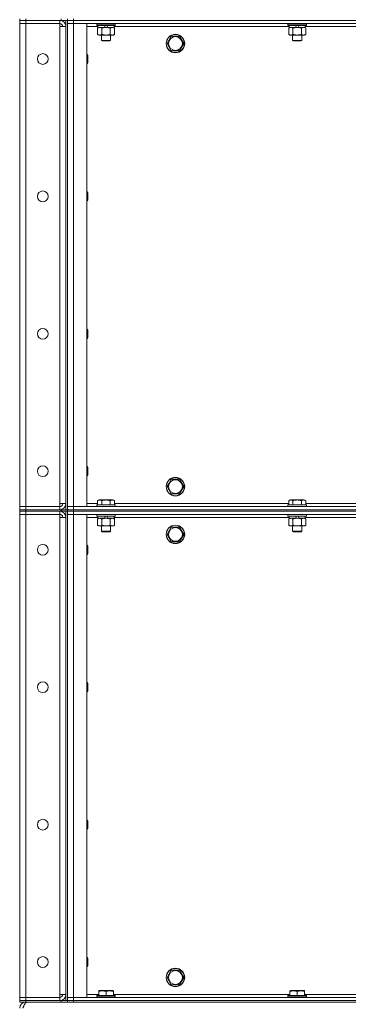
# Model space of a CAD drawing. Units: millimetres. Extents: x 0 to 30654, y -7 to 21000.
# Drawn here: x 14420 to 14846, y 13879 to 15157 of the extents above; entities that cross this region are included whole.
import ezdxf

# ---------------------------------------------------------------- set-up
doc = ezdxf.new("R2010")
doc.units = ezdxf.units.MM
doc.linetypes.add('K5LT_THIN', pattern=[0])
doc.layers.add('R', color=1, linetype='Continuous', true_color=0xff0000)
doc.layers.add('WELDING', color=7, linetype='Continuous', true_color=0xffffff)

msp = doc.modelspace()

# ---------------------------------------------------------------- linework, layer by layer
at = {"layer": 'R', "color": 7, "linetype": 'K5LT_THIN', "lineweight": 18}
for p, q in [((14419.6, 15158.3), (14419.6, 15156.3)), ((14427.6, 15156.3), (14419.6, 15156.3)), ((14419.6, 15156.3), (14427.6, 15156.3)), ((14419.6, 15156.3), (14419.6, 15152.3)), ((14427.6, 15158.3), (14427.6, 15156.3)), ((14473.6, 15156.3), (14427.6, 15156.3)), ((14471.6, 15156.3), (14427.6, 15156.3)), ((14427.6, 15156.3), (14427.6, 15152.3)), ((14471.6, 15156.3), (14471.6, 15152.3)), ((14473.6, 15156.3), (14473.6, 15158.3)), ((14481.6, 15156.3), (14473.6, 15156.3)), ((14479.6, 15156.3), (14479.6, 14521.3)), ((14481.6, 15156.3), (14481.6, 15158.3)), ((14481.6, 15158.3), (14481.6, 15156.3)), ((14489.6, 15156.3), (14481.6, 15156.3)), ((14481.6, 15156.3), (14489.6, 15156.3)), ((14481.6, 15156.3), (14481.6, 15152.3)), ((14481.6, 15156.3), (14481.6, 14521.3)), ((14489.6, 15158.3), (14489.6, 15156.3)), ((14489.6, 15156.3), (15813.6, 15156.3)), ((15813.6, 15156.3), (14489.6, 15156.3)), ((14489.6, 15156.3), (14489.6, 15152.3)), ((14419.6, 14525.3), (14419.6, 15152.3)), ((14419.6, 15152.3), (14427.6, 15152.3)), ((14427.6, 15152.3), (14419.6, 15152.3)), ((14427.6, 15152.3), (14471.6, 15152.3)), ((14427.6, 15152.3), (14427.6, 14525.3)), ((14471.6, 15152.3), (14471.6, 15148.3)), ((14471.6, 15148.3), (14479.6, 15148.3)), ((14471.6, 14529.3), (14471.6, 15148.3)), ((14479.6, 15148.3), (14479.6, 14529.3)), ((14481.6, 15152.3), (14489.6, 15152.3)), ((14489.6, 15152.3), (14481.6, 15152.3)), ((14481.6, 14525.3), (14481.6, 15152.3)), ((15813.6, 15152.3), (14489.6, 15152.3)), ((14489.6, 15152.3), (14506.6, 15152.3)), ((14489.6, 15152.3), (14489.6, 14525.3)), ((14506.6, 15152.3), (14506.6, 14525.3)), ((14521.1, 15148.3), (14506.6, 15148.3)), ((14519.6, 15152), (14519.8, 15152.3)), ((14519.6, 15152), (14519.6, 15150.1)), ((14543.6, 15152), (14519.6, 15152)), ((14543.6, 15150.1), (14519.6, 15150.1)), ((14519.6, 15150.1), (14519.8, 15149.8)), ((14543.5, 15149.8), (14519.8, 15149.8)), ((14520.7, 15146.4), (14522.1, 15147.3)), ((14520.7, 15146.4), (14520.7, 15138.1)), ((14521.1, 15149.8), (14521.1, 15147.3)), ((14530.6, 15147.3), (14521.1, 15147.3)), ((14526.1, 15146.4), (14526.1, 15138.1)), ((14530.6, 15147.3), (14529.5, 15149.8)), ((14530.6, 15147.3), (14531.6, 15147.3)), ((14531.6, 15147.3), (14533.9, 15147.3)), ((14533.9, 15147.3), (14532.8, 15149.8)), ((14542.1, 15147.3), (14533.9, 15147.3)), ((14537.1, 15146.4), (14537.1, 15138.1)), ((14542.6, 15146.4), (14541.1, 15147.3)), ((14542.1, 15149.8), (14542.1, 15147.3)), ((14769.1, 15148.3), (14542.1, 15148.3)), ((14542.6, 15146.4), (14542.6, 15138.1)), ((14543.6, 15152), (14543.5, 15152.3)), ((14543.6, 15150.1), (14543.5, 15149.8)), ((14543.6, 15152), (14543.6, 15150.1)), ((14767.6, 15152), (14767.8, 15152.3)), ((14767.6, 15152), (14767.6, 15150.1)), ((14791.6, 15152), (14767.6, 15152)), ((14791.6, 15150.1), (14767.6, 15150.1)), ((14767.6, 15150.1), (14767.8, 15149.8)), ((14791.5, 15149.8), (14767.8, 15149.8)), ((14768.7, 15146.4), (14770.1, 15147.3)), ((14768.7, 15146.4), (14768.7, 15138.1)), ((14769.1, 15149.8), (14769.1, 15147.3)), ((14778.6, 15147.3), (14769.1, 15147.3)), ((14774.1, 15146.4), (14774.1, 15138.1)), ((14778.6, 15147.3), (14777.5, 15149.8)), ((14778.6, 15147.3), (14779.6, 15147.3)), ((14779.6, 15147.3), (14781.9, 15147.3)), ((14781.9, 15147.3), (14780.8, 15149.8)), ((14790.1, 15147.3), (14781.9, 15147.3)), ((14785.1, 15146.4), (14785.1, 15138.1)), ((14790.6, 15146.4), (14789.1, 15147.3)), ((14790.1, 15149.8), (14790.1, 15147.3)), ((15017.1, 15148.3), (14790.1, 15148.3)), ((14790.6, 15146.4), (14790.6, 15138.1)), ((14791.6, 15152), (14791.5, 15152.3)), ((14791.6, 15150.1), (14791.5, 15149.8)), ((14791.6, 15152), (14791.6, 15150.1)), ((14520.7, 15138.1), (14522.1, 15137.3)), ((14523.4, 15137.3), (14522.1, 15137.3)), ((14541.1, 15137.3), (14523.4, 15137.3)), ((14525.6, 15137.3), (14525.6, 15130.4)), ((14537.6, 15130.4), (14525.6, 15130.4)), ((14525.6, 15130.4), (14526.6, 15129.8)), ((14536.6, 15129.8), (14526.6, 15129.8)), ((14537.6, 15130.4), (14536.6, 15129.8)), ((14537.6, 15137.3), (14537.6, 15130.4)), ((14542.6, 15138.1), (14541.1, 15137.3)), ((14610.7, 15126.3), (14613.4, 15131)), ((14613.4, 15131), (14616.1, 15135.8)), ((14616.1, 15135.8), (14627.1, 15135.8)), ((14627.1, 15135.8), (14632.6, 15126.3)), ((14768.7, 15138.1), (14770.1, 15137.3)), ((14771.4, 15137.3), (14770.1, 15137.3)), ((14789.1, 15137.3), (14771.4, 15137.3)), ((14773.6, 15137.3), (14773.6, 15130.4)), ((14785.6, 15130.4), (14773.6, 15130.4)), ((14773.6, 15130.4), (14774.6, 15129.8)), ((14784.6, 15129.8), (14774.6, 15129.8)), ((14785.6, 15130.4), (14784.6, 15129.8)), ((14785.6, 15137.3), (14785.6, 15130.4)), ((14790.6, 15138.1), (14789.1, 15137.3)), ((14616.1, 15116.8), (14610.7, 15126.3)), ((14632.6, 15126.3), (14627.1, 15116.8)), ((14506.6, 15112.3), (14507.6, 15112.3)), ((14507.6, 15112.3), (14508.1, 15111.3)), ((14507.6, 15112.3), (14507.6, 15100.3)), ((14508.1, 15111.3), (14508.1, 15101.3)), ((14627.1, 15116.8), (14616.1, 15116.8)), ((14506.6, 15100.3), (14507.6, 15100.3)), ((14507.6, 15100.3), (14508.1, 15101.3)), ((14506.6, 14934), (14507.6, 14934)), ((14507.6, 14934), (14508.1, 14933)), ((14507.6, 14934), (14507.6, 14922)), ((14508.1, 14933), (14508.1, 14923)), ((14506.6, 14922), (14507.6, 14922)), ((14507.6, 14922), (14508.1, 14923)), ((14506.6, 14755.6), (14507.6, 14755.6)), ((14507.6, 14755.6), (14508.1, 14754.6)), ((14507.6, 14755.6), (14507.6, 14743.6)), ((14508.1, 14754.6), (14508.1, 14744.6)), ((14506.6, 14743.6), (14507.6, 14743.6)), ((14507.6, 14743.6), (14508.1, 14744.6)), ((14506.6, 14577.3), (14507.6, 14577.3)), ((14507.6, 14577.3), (14508.1, 14576.3)), ((14507.6, 14577.3), (14507.6, 14565.3)), ((14508.1, 14576.3), (14508.1, 14566.3)), ((14506.6, 14565.3), (14507.6, 14565.3)), ((14507.6, 14565.3), (14508.1, 14566.3)), ((14610.7, 14551.3), (14613.4, 14556)), ((14613.4, 14556), (14616.1, 14560.8)), ((14616.1, 14560.8), (14627.1, 14560.8)), ((14627.1, 14560.8), (14632.6, 14551.3)), ((14616.1, 14541.8), (14610.7, 14551.3)), ((14632.6, 14551.3), (14627.1, 14541.8)), ((14479.6, 14529.3), (14471.6, 14529.3)), ((14471.6, 14529.3), (14471.6, 14525.3)), ((14506.6, 14529.3), (14520.7, 14529.3)), ((14520.7, 14533.1), (14522.7, 14534.3)), ((14520.7, 14533.1), (14520.7, 14527.8)), ((14540.6, 14534.3), (14522.7, 14534.3)), ((14526.1, 14533.1), (14526.1, 14527.8)), ((14537.1, 14533.1), (14537.1, 14527.8)), ((14542.6, 14533.1), (14540.6, 14534.3)), ((14542.6, 14533.1), (14542.6, 14527.8)), ((14542.6, 14529.3), (14768.7, 14529.3)), ((14627.1, 14541.8), (14616.1, 14541.8)), ((14768.7, 14533.1), (14770.7, 14534.3)), ((14768.7, 14533.1), (14768.7, 14527.8)), ((14788.6, 14534.3), (14770.7, 14534.3)), ((14774.1, 14533.1), (14774.1, 14527.8)), ((14785.1, 14533.1), (14785.1, 14527.8)), ((14790.6, 14533.1), (14788.6, 14534.3)), ((14790.6, 14533.1), (14790.6, 14527.8)), ((14790.6, 14529.3), (15016.7, 14529.3)), ((14427.6, 14525.3), (14419.6, 14525.3)), ((14419.6, 14525.3), (14427.6, 14525.3)), ((14419.6, 14521.3), (14419.6, 14525.3)), ((14419.6, 14521.3), (14427.6, 14521.3)), ((14419.6, 14521.3), (14419.6, 14519.3)), ((14427.6, 14521.3), (14419.6, 14521.3)), ((14419.6, 14519.3), (14427.6, 14519.3)), ((14419.6, 14519.3), (14419.6, 14515.3)), ((14427.6, 14519.3), (14419.6, 14519.3)), ((14471.6, 14525.3), (14427.6, 14525.3)), ((14427.6, 14521.3), (14427.6, 14525.3)), ((14473.6, 14521.3), (14427.6, 14521.3)), ((14427.6, 14521.3), (14427.6, 14519.3)), ((14427.6, 14521.3), (14471.6, 14521.3)), ((14471.6, 14519.3), (14427.6, 14519.3)), ((14427.6, 14519.3), (14427.6, 14515.3)), ((14473.6, 14519.3), (14427.6, 14519.3)), ((14471.6, 14521.3), (14471.6, 14525.3)), ((14471.6, 14519.3), (14471.6, 14515.3)), ((14473.6, 14521.3), (14481.6, 14521.3)), ((14473.6, 14519.3), (14473.6, 14521.3)), ((14481.6, 14519.3), (14473.6, 14519.3)), ((14479.6, 14519.3), (14479.6, 13884.3)), ((14489.6, 14525.3), (14481.6, 14525.3)), ((14481.6, 14525.3), (14489.6, 14525.3)), ((14481.6, 14521.3), (14481.6, 14525.3)), ((14489.6, 14521.3), (14481.6, 14521.3)), ((14481.6, 14519.3), (14481.6, 14521.3)), ((14481.6, 14521.3), (14489.6, 14521.3)), ((14481.6, 14521.3), (14481.6, 14519.3)), ((14481.6, 14519.3), (14489.6, 14519.3)), ((14481.6, 14519.3), (14481.6, 14515.3)), ((14489.6, 14519.3), (14481.6, 14519.3)), ((14481.6, 14519.3), (14481.6, 13884.3)), ((14489.6, 14525.3), (15813.6, 14525.3)), ((14506.6, 14525.3), (14489.6, 14525.3)), ((14489.6, 14521.3), (14489.6, 14525.3)), ((14489.6, 14521.3), (15813.6, 14521.3)), ((14489.6, 14521.3), (15813.6, 14521.3)), ((14489.6, 14521.3), (14489.6, 14519.3)), ((15813.6, 14519.3), (14489.6, 14519.3)), ((14489.6, 14519.3), (14489.6, 14515.3)), ((14489.6, 14519.3), (15813.6, 14519.3)), ((14519.6, 14527.5), (14519.8, 14527.8)), ((14519.6, 14527.5), (14519.6, 14525.6)), ((14543.6, 14527.5), (14519.6, 14527.5)), ((14543.6, 14525.6), (14519.6, 14525.6)), ((14519.6, 14525.6), (14519.8, 14525.3)), ((14543.5, 14527.8), (14519.8, 14527.8)), ((14543.6, 14527.5), (14543.5, 14527.8)), ((14543.6, 14525.6), (14543.5, 14525.3)), ((14543.6, 14527.5), (14543.6, 14525.6)), ((14767.6, 14527.5), (14767.8, 14527.8)), ((14767.6, 14527.5), (14767.6, 14525.6)), ((14791.6, 14527.5), (14767.6, 14527.5)), ((14791.6, 14525.6), (14767.6, 14525.6)), ((14767.6, 14525.6), (14767.8, 14525.3)), ((14791.5, 14527.8), (14767.8, 14527.8)), ((14791.6, 14527.5), (14791.5, 14527.8)), ((14791.6, 14525.6), (14791.5, 14525.3)), ((14791.6, 14527.5), (14791.6, 14525.6)), ((14419.6, 13888.3), (14419.6, 14515.3)), ((14419.6, 14515.3), (14427.6, 14515.3)), ((14427.6, 14515.3), (14419.6, 14515.3)), ((14427.6, 14515.3), (14471.6, 14515.3)), ((14427.6, 14515.3), (14427.6, 13888.3)), ((14471.6, 14515.3), (14471.6, 14511.3)), ((14471.6, 14511.3), (14479.6, 14511.3)), ((14471.6, 13892.3), (14471.6, 14511.3)), ((14479.6, 14511.3), (14479.6, 13892.3)), ((14481.6, 14515.3), (14489.6, 14515.3)), ((14489.6, 14515.3), (14481.6, 14515.3)), ((14481.6, 13888.3), (14481.6, 14515.3)), ((15813.6, 14515.3), (14489.6, 14515.3)), ((14489.6, 14515.3), (14506.6, 14515.3)), ((14489.6, 14515.3), (14489.6, 13888.3)), ((14506.6, 14515.3), (14506.6, 13888.3)), ((14521.1, 14511.3), (14506.6, 14511.3)), ((14519.6, 14515), (14519.8, 14515.3)), ((14519.6, 14515), (14519.6, 14513.1)), ((14543.6, 14515), (14519.6, 14515)), ((14543.6, 14513.1), (14519.6, 14513.1)), ((14519.6, 14513.1), (14519.8, 14512.8)), ((14543.5, 14512.8), (14519.8, 14512.8)), ((14520.7, 14509.4), (14522.1, 14510.3)), ((14520.7, 14509.4), (14520.7, 14501.1)), ((14521.1, 14512.8), (14521.1, 14510.3)), ((14530.6, 14510.3), (14521.1, 14510.3)), ((14526.1, 14509.4), (14526.1, 14501.1)), ((14530.6, 14510.3), (14529.5, 14512.8)), ((14530.6, 14510.3), (14531.6, 14510.3)), ((14531.6, 14510.3), (14533.9, 14510.3)), ((14533.9, 14510.3), (14532.8, 14512.8)), ((14542.1, 14510.3), (14533.9, 14510.3)), ((14537.1, 14509.4), (14537.1, 14501.1)), ((14542.6, 14509.4), (14541.1, 14510.3)), ((14542.1, 14512.8), (14542.1, 14510.3)), ((14769.1, 14511.3), (14542.1, 14511.3)), ((14542.6, 14509.4), (14542.6, 14501.1)), ((14543.6, 14515), (14543.5, 14515.3)), ((14543.6, 14513.1), (14543.5, 14512.8)), ((14543.6, 14515), (14543.6, 14513.1)), ((14767.6, 14515), (14767.8, 14515.3)), ((14767.6, 14515), (14767.6, 14513.1)), ((14791.6, 14515), (14767.6, 14515)), ((14791.6, 14513.1), (14767.6, 14513.1)), ((14767.6, 14513.1), (14767.8, 14512.8)), ((14791.5, 14512.8), (14767.8, 14512.8)), ((14768.7, 14509.4), (14770.1, 14510.3)), ((14768.7, 14509.4), (14768.7, 14501.1)), ((14769.1, 14512.8), (14769.1, 14510.3)), ((14778.6, 14510.3), (14769.1, 14510.3)), ((14774.1, 14509.4), (14774.1, 14501.1)), ((14778.6, 14510.3), (14777.5, 14512.8)), ((14778.6, 14510.3), (14779.6, 14510.3)), ((14779.6, 14510.3), (14781.9, 14510.3)), ((14781.9, 14510.3), (14780.8, 14512.8)), ((14790.1, 14510.3), (14781.9, 14510.3)), ((14785.1, 14509.4), (14785.1, 14501.1)), ((14790.6, 14509.4), (14789.1, 14510.3)), ((14790.1, 14512.8), (14790.1, 14510.3)), ((15017.1, 14511.3), (14790.1, 14511.3)), ((14790.6, 14509.4), (14790.6, 14501.1)), ((14791.6, 14515), (14791.5, 14515.3)), ((14791.6, 14513.1), (14791.5, 14512.8)), ((14791.6, 14515), (14791.6, 14513.1)), ((14520.7, 14501.1), (14522.1, 14500.3)), ((14523.4, 14500.3), (14522.1, 14500.3)), ((14541.1, 14500.3), (14523.4, 14500.3)), ((14525.6, 14500.3), (14525.6, 14493.4)), ((14537.6, 14493.4), (14525.6, 14493.4)), ((14525.6, 14493.4), (14526.6, 14492.8)), ((14536.6, 14492.8), (14526.6, 14492.8)), ((14537.6, 14493.4), (14536.6, 14492.8)), ((14537.6, 14500.3), (14537.6, 14493.4)), ((14542.6, 14501.1), (14541.1, 14500.3)), ((14610.7, 14489.3), (14613.4, 14494)), ((14613.4, 14494), (14616.1, 14498.8)), ((14616.1, 14498.8), (14627.1, 14498.8)), ((14627.1, 14498.8), (14632.6, 14489.3)), ((14768.7, 14501.1), (14770.1, 14500.3)), ((14771.4, 14500.3), (14770.1, 14500.3)), ((14789.1, 14500.3), (14771.4, 14500.3)), ((14773.6, 14500.3), (14773.6, 14493.4)), ((14785.6, 14493.4), (14773.6, 14493.4)), ((14773.6, 14493.4), (14774.6, 14492.8)), ((14784.6, 14492.8), (14774.6, 14492.8)), ((14785.6, 14493.4), (14784.6, 14492.8)), ((14785.6, 14500.3), (14785.6, 14493.4)), ((14790.6, 14501.1), (14789.1, 14500.3)), ((14616.1, 14479.8), (14610.7, 14489.3)), ((14627.1, 14479.8), (14616.1, 14479.8)), ((14632.6, 14489.3), (14627.1, 14479.8)), ((14506.6, 14475.3), (14507.6, 14475.3)), ((14507.6, 14475.3), (14508.1, 14474.3)), ((14507.6, 14475.3), (14507.6, 14463.3)), ((14508.1, 14474.3), (14508.1, 14464.3)), ((14506.6, 14463.3), (14507.6, 14463.3)), ((14507.6, 14463.3), (14508.1, 14464.3)), ((14506.6, 14297), (14507.6, 14297)), ((14507.6, 14297), (14508.1, 14296)), ((14507.6, 14297), (14507.6, 14285)), ((14508.1, 14296), (14508.1, 14286)), ((14506.6, 14285), (14507.6, 14285)), ((14507.6, 14285), (14508.1, 14286)), ((14506.6, 14118.6), (14507.6, 14118.6)), ((14507.6, 14118.6), (14508.1, 14117.6)), ((14507.6, 14118.6), (14507.6, 14106.6)), ((14507.6, 14106.6), (14508.1, 14107.6)), ((14508.1, 14117.6), (14508.1, 14107.6)), ((14506.6, 14106.6), (14507.6, 14106.6)), ((14506.6, 13940.3), (14507.6, 13940.3)), ((14507.6, 13940.3), (14508.1, 13939.3)), ((14507.6, 13940.3), (14507.6, 13928.3)), ((14507.6, 13928.3), (14508.1, 13929.3)), ((14508.1, 13939.3), (14508.1, 13929.3)), ((14506.6, 13928.3), (14507.6, 13928.3)), ((14610.7, 13914.3), (14613.4, 13919)), ((14613.4, 13919), (14616.1, 13923.8)), ((14616.1, 13923.8), (14627.1, 13923.8)), ((14627.1, 13923.8), (14632.6, 13914.3)), ((14616.1, 13904.8), (14610.7, 13914.3)), ((14627.1, 13904.8), (14616.1, 13904.8)), ((14632.6, 13914.3), (14627.1, 13904.8)), ((14479.6, 13892.3), (14471.6, 13892.3)), ((14471.6, 13892.3), (14471.6, 13888.3)), ((14506.6, 13892.3), (14522.1, 13892.3)), ((14519.6, 13890.5), (14519.8, 13890.8)), ((14519.6, 13890.5), (14519.6, 13888.6)), ((14543.6, 13890.5), (14519.6, 13890.5)), ((14543.5, 13890.8), (14519.8, 13890.8)), ((14522.1, 13897), (14522.7, 13897.3)), ((14522.1, 13896.1), (14522.1, 13897)), ((14522.1, 13896.1), (14522.1, 13890.8)), ((14540.6, 13897.3), (14522.7, 13897.3)), ((14531.6, 13896.1), (14531.6, 13890.8)), ((14541.1, 13897), (14540.6, 13897.3)), ((14541.1, 13897), (14541.1, 13896.1)), ((14541.1, 13896.1), (14541.1, 13890.8)), ((14541.1, 13892.3), (14770.1, 13892.3)), ((14543.6, 13890.5), (14543.5, 13890.8)), ((14543.6, 13890.5), (14543.6, 13888.6)), ((14767.6, 13890.5), (14767.8, 13890.8)), ((14767.6, 13890.5), (14767.6, 13888.6)), ((14791.6, 13890.5), (14767.6, 13890.5)), ((14791.5, 13890.8), (14767.8, 13890.8)), ((14770.1, 13897), (14770.7, 13897.3)), ((14770.1, 13896.1), (14770.1, 13897)), ((14770.1, 13896.1), (14770.1, 13890.8)), ((14788.6, 13897.3), (14770.7, 13897.3)), ((14779.6, 13896.1), (14779.6, 13890.8)), ((14789.1, 13897), (14788.6, 13897.3)), ((14789.1, 13897), (14789.1, 13896.1)), ((14789.1, 13896.1), (14789.1, 13890.8)), ((14789.1, 13892.3), (15018.1, 13892.3)), ((14791.6, 13890.5), (14791.5, 13890.8)), ((14791.6, 13890.5), (14791.6, 13888.6)), ((14427.6, 13888.3), (14419.6, 13888.3)), ((14419.6, 13888.3), (14427.6, 13888.3)), ((14419.6, 13884.3), (14419.6, 13888.3)), ((14419.6, 13884.3), (14427.6, 13884.3)), ((14419.6, 13884.3), (14419.6, 13882.3)), ((14427.6, 13884.3), (14419.6, 13884.3)), ((14427.6, 13882.3), (14419.6, 13882.3)), ((14471.6, 13888.3), (14427.6, 13888.3)), ((14427.6, 13888.3), (14471.6, 13888.3)), ((14427.6, 13884.3), (14427.6, 13888.3)), ((14473.6, 13884.3), (14427.6, 13884.3)), ((14427.6, 13884.3), (14471.6, 13884.3)), ((14427.6, 13884.3), (14427.6, 13882.3)), ((14473.6, 13882.3), (14427.6, 13882.3)), ((14427.6, 13882.3), (14427.6, 13881.6)), ((14471.6, 13884.3), (14471.6, 13888.3)), ((14473.6, 13884.3), (14481.6, 13884.3)), ((14473.6, 13882.3), (14473.6, 13884.3)), ((14481.6, 13882.3), (14473.6, 13882.3)), ((14489.6, 13888.3), (14481.6, 13888.3)), ((14481.6, 13888.3), (14489.6, 13888.3)), ((14481.6, 13884.3), (14481.6, 13888.3)), ((14489.6, 13884.3), (14481.6, 13884.3)), ((14481.6, 13882.3), (14481.6, 13884.3)), ((14481.6, 13884.3), (14489.6, 13884.3)), ((14481.6, 13884.3), (14481.6, 13882.3)), ((14489.6, 13882.3), (14481.6, 13882.3)), ((14489.6, 13888.3), (15813.6, 13888.3)), ((14506.6, 13888.3), (14489.6, 13888.3)), ((14489.6, 13884.3), (14489.6, 13888.3)), ((14489.6, 13884.3), (15813.6, 13884.3)), ((14489.6, 13884.3), (15813.6, 13884.3)), ((14489.6, 13884.3), (14489.6, 13882.3)), ((14489.6, 13882.3), (15813.6, 13882.3)), ((14543.6, 13888.6), (14519.6, 13888.6)), ((14519.6, 13888.6), (14519.8, 13888.3)), ((14543.6, 13888.6), (14543.5, 13888.3)), ((14791.6, 13888.6), (14767.6, 13888.6)), ((14767.6, 13888.6), (14767.8, 13888.3)), ((14791.6, 13888.6), (14791.5, 13888.3))]:
    msp.add_line(p, q, dxfattribs=at)
for centre, radius in [((14621.6, 15126.3), 12), ((14621.6, 15126.3), 11.8), ((14621.6, 15126.3), 8.97), ((14449.6, 15106.3), 7), ((14449.6, 14928), 7), ((14449.6, 14749.6), 7), ((14449.6, 14571.3), 7), ((14621.6, 14551.3), 12), ((14621.6, 14551.3), 11.8), ((14621.6, 14551.3), 8.97), ((14621.6, 14489.3), 12), ((14621.6, 14489.3), 11.8), ((14621.6, 14489.3), 8.97), ((14449.6, 14469.3), 7), ((14449.6, 14291), 7), ((14449.6, 14112.6), 7), ((14449.6, 13934.3), 7), ((14621.6, 13914.3), 12), ((14621.6, 13914.3), 11.8), ((14621.6, 13914.3), 8.97)]:
    msp.add_circle(centre, radius, dxfattribs=at)
for centre, radius, start, end in [((14471.6, 15148.3), 8, 0, 90), ((14471.6, 15148.3), 4, 0, 90), ((14471.6, 14529.3), 8, 270, 0), ((14471.6, 14529.3), 4, 270, 0), ((14471.6, 14511.3), 8, 0, 90), ((14471.6, 14511.3), 4, 0, 90), ((14471.6, 13892.3), 8, 270, 0), ((14471.6, 13892.3), 4, 270, 0), ((14427.6, 13874.3), 8, 90, 180)]:
    msp.add_arc(centre, radius, start, end, dxfattribs=at)
at = {"layer": 'WELDING', "color": 7, "linetype": 'K5LT_THIN', "lineweight": 18}
for p, q in [((14785.7, 15146.7), (14785.1, 15146.4)), ((14786.6, 15147.1), (14785.7, 15146.7)), ((14787.5, 15147.3), (14786.6, 15147.1)), ((14787.9, 15147.3), (14787.5, 15147.3)), ((14788.8, 15147.2), (14787.9, 15147.3)), ((14789.7, 15146.9), (14788.8, 15147.2)), ((14790.6, 15146.4), (14789.7, 15146.9))]:
    msp.add_line(p, q, dxfattribs=at)
for points, knots in [([(14523.4, 15147.3), (14523.2, 15147.3), (14522.9, 15147.3), (14522.4, 15147.2), (14521.9, 15147), (14521.3, 15146.8), (14520.9, 15146.6), (14520.7, 15146.4)], [0, 0, 0, 0, 1.597458, 2.676777, 4.235764, 6.182879, 8, 8, 8, 8]), ([(14526.1, 15146.4), (14525.8, 15146.6), (14525.3, 15146.9), (14524.7, 15147.1), (14524.3, 15147.2), (14523.8, 15147.3), (14523.6, 15147.3), (14523.4, 15147.3)], [0, 0, 0, 0, 3.005828, 4.318193, 5.5895, 6.632109, 8, 8, 8, 8]), ([(14531.6, 15147.3), (14531.5, 15147.3), (14531.1, 15147.3), (14530.5, 15147.3), (14530, 15147.2), (14529.5, 15147.2), (14529.1, 15147.1), (14528.9, 15147.1), (14528.7, 15147), (14528.6, 15147), (14528.4, 15147), (14528.2, 15146.9), (14528, 15146.9), (14527.8, 15146.9), (14527.5, 15146.8), (14527.2, 15146.7), (14526.9, 15146.6), (14526.6, 15146.6), (14526.4, 15146.5), (14526.2, 15146.5), (14526.1, 15146.4)], [0, 0, 0, 0, 0.426692, 0.853385, 1.280077, 1.70677, 1.976977, 2.112081, 2.247185, 2.382289, 2.517392, 2.652496, 2.7876, 2.975699, 3.163798, 3.539996, 3.728096, 3.916195, 4.104294, 4.292393, 4.292393, 4.292393, 4.292393]), ([(14537.1, 15146.4), (14537.1, 15146.5), (14536.9, 15146.5), (14536.7, 15146.5), (14536.6, 15146.6), (14536.3, 15146.7), (14536, 15146.7), (14535.7, 15146.8), (14535.4, 15146.9), (14535.1, 15146.9), (14534.9, 15147), (14534.7, 15147), (14534.5, 15147.1), (14534.2, 15147.1), (14533.8, 15147.1), (14533.4, 15147.2), (14533, 15147.2), (14532.5, 15147.3), (14532, 15147.3), (14531.8, 15147.3), (14531.6, 15147.3)], [0, 0, 0, 0, 0.14736, 0.294719, 0.442079, 0.589439, 0.884158, 1.178877, 1.396237, 1.613598, 1.830958, 1.939638, 2.048318, 2.328827, 2.609337, 2.889846, 3.170356, 3.731374, 4.011884, 4.292393, 4.292393, 4.292393, 4.292393]), ([(14539.9, 15147.3), (14539.7, 15147.3), (14539.5, 15147.3), (14539.1, 15147.2), (14538.7, 15147.1), (14538.3, 15147), (14537.7, 15146.8), (14537.3, 15146.6), (14537.1, 15146.4)], [0, 0, 0, 0, 1.192024, 2.404251, 3.60809, 4.765234, 6.955738, 9, 9, 9, 9]), ([(14542.6, 15146.4), (14542.3, 15146.6), (14541.9, 15146.8), (14541.3, 15147), (14540.9, 15147.2), (14540.6, 15147.2), (14540.2, 15147.3), (14540, 15147.3), (14539.9, 15147.3)], [0, 0, 0, 0, 2.905563, 4.375924, 5.511195, 6.679161, 7.850161, 9, 9, 9, 9]), ([(14771.4, 15147.3), (14771.2, 15147.3), (14770.9, 15147.3), (14770.4, 15147.2), (14769.9, 15147), (14769.3, 15146.8), (14768.9, 15146.6), (14768.7, 15146.4)], [0, 0, 0, 0, 1.597458, 2.676777, 4.235764, 6.182879, 8, 8, 8, 8]), ([(14774.1, 15146.4), (14773.8, 15146.6), (14773.3, 15146.9), (14772.7, 15147.1), (14772.3, 15147.2), (14771.8, 15147.3), (14771.6, 15147.3), (14771.4, 15147.3)], [0, 0, 0, 0, 3.005828, 4.318193, 5.5895, 6.632109, 8, 8, 8, 8]), ([(14779.6, 15147.3), (14779.5, 15147.3), (14779.1, 15147.3), (14778.5, 15147.3), (14778, 15147.2), (14777.5, 15147.2), (14777.1, 15147.1), (14776.9, 15147.1), (14776.7, 15147), (14776.6, 15147), (14776.4, 15147), (14776.2, 15146.9), (14776, 15146.9), (14775.8, 15146.9), (14775.5, 15146.8), (14775.2, 15146.7), (14774.9, 15146.6), (14774.6, 15146.6), (14774.4, 15146.5), (14774.2, 15146.5), (14774.1, 15146.4)], [0, 0, 0, 0, 0.426692, 0.853385, 1.280077, 1.70677, 1.976977, 2.112081, 2.247185, 2.382289, 2.517392, 2.652496, 2.7876, 2.975699, 3.163798, 3.539996, 3.728096, 3.916195, 4.104294, 4.292393, 4.292393, 4.292393, 4.292393]), ([(14785.1, 15146.4), (14785.1, 15146.5), (14784.9, 15146.5), (14784.7, 15146.5), (14784.6, 15146.6), (14784.3, 15146.7), (14784, 15146.7), (14783.7, 15146.8), (14783.4, 15146.9), (14783.1, 15146.9), (14782.9, 15147), (14782.7, 15147), (14782.5, 15147.1), (14782.2, 15147.1), (14781.8, 15147.1), (14781.4, 15147.2), (14781, 15147.2), (14780.5, 15147.3), (14780, 15147.3), (14779.8, 15147.3), (14779.6, 15147.3)], [0, 0, 0, 0, 0.14736, 0.294719, 0.442079, 0.589439, 0.884158, 1.178877, 1.396237, 1.613598, 1.830958, 1.939638, 2.048318, 2.328827, 2.609337, 2.889846, 3.170356, 3.731374, 4.011884, 4.292393, 4.292393, 4.292393, 4.292393]), ([(14520.7, 15138.1), (14520.9, 15138), (14521.3, 15137.8), (14522, 15137.5), (14522.5, 15137.4), (14523, 15137.3), (14523.3, 15137.3), (14523.4, 15137.3)], [0, 0, 0, 0, 2.217775, 3.830428, 5.353122, 6.821732, 8, 8, 8, 8]), ([(14523.4, 15137.3), (14523.6, 15137.3), (14523.9, 15137.3), (14524.4, 15137.4), (14524.9, 15137.5), (14525.4, 15137.8), (14525.9, 15138), (14526.1, 15138.1)], [0, 0, 0, 0, 1.523216, 3.057663, 3.814901, 5.878539, 8, 8, 8, 8]), ([(14526.1, 15138.1), (14526.2, 15138.1), (14526.4, 15138.1), (14526.7, 15138), (14527, 15137.9), (14527.5, 15137.8), (14528.3, 15137.6), (14529.3, 15137.4), (14530, 15137.4), (14530.5, 15137.3), (14530.9, 15137.3), (14531.2, 15137.3), (14531.5, 15137.3), (14531.7, 15137.3), (14532, 15137.3), (14532.4, 15137.3), (14532.7, 15137.3), (14533.2, 15137.4), (14533.8, 15137.4), (14534.7, 15137.6), (14535.6, 15137.7), (14536.4, 15137.9), (14536.8, 15138), (14537, 15138.1), (14537.1, 15138.1)], [0, 0, 0, 0, 0.360272, 0.720544, 1.080816, 1.441087, 2.882175, 4.029166, 5.176157, 5.634334, 6.092512, 6.546256, 6.773128, 7, 7.455961, 7.911922, 8.367882, 8.823843, 9.735765, 10.647686, 12.323843, 13.161922, 13.580961, 14, 14, 14, 14]), ([(14537.1, 15138.1), (14537.4, 15137.9), (14537.9, 15137.7), (14538.5, 15137.5), (14538.8, 15137.4), (14539.1, 15137.3), (14539.5, 15137.3), (14539.8, 15137.3), (14540.2, 15137.3), (14540.5, 15137.3), (14540.8, 15137.4), (14541.3, 15137.5), (14541.9, 15137.7), (14542.3, 15138), (14542.6, 15138.1)], [0, 0, 0, 0, 2.72415, 3.912285, 4.716446, 5.530362, 6.353984, 7.500189, 8.40607, 9.211142, 9.998759, 11.128707, 12.847273, 15, 15, 15, 15]), ([(14768.7, 15138.1), (14768.9, 15138), (14769.3, 15137.8), (14770, 15137.5), (14770.5, 15137.4), (14771, 15137.3), (14771.3, 15137.3), (14771.4, 15137.3)], [0, 0, 0, 0, 2.217775, 3.830428, 5.353122, 6.821732, 8, 8, 8, 8]), ([(14771.4, 15137.3), (14771.6, 15137.3), (14771.9, 15137.3), (14772.4, 15137.4), (14772.9, 15137.5), (14773.4, 15137.8), (14773.9, 15138), (14774.1, 15138.1)], [0, 0, 0, 0, 1.523216, 3.057663, 3.814901, 5.878539, 8, 8, 8, 8]), ([(14774.1, 15138.1), (14774.2, 15138.1), (14774.4, 15138.1), (14774.7, 15138), (14775, 15137.9), (14775.5, 15137.8), (14776.3, 15137.6), (14777.3, 15137.4), (14778, 15137.4), (14778.5, 15137.3), (14778.9, 15137.3), (14779.2, 15137.3), (14779.5, 15137.3), (14779.7, 15137.3), (14780, 15137.3), (14780.4, 15137.3), (14780.7, 15137.3), (14781.2, 15137.4), (14781.8, 15137.4), (14782.7, 15137.6), (14783.6, 15137.7), (14784.4, 15137.9), (14784.8, 15138), (14785, 15138.1), (14785.1, 15138.1)], [0, 0, 0, 0, 0.360272, 0.720544, 1.080816, 1.441087, 2.882175, 4.029166, 5.176157, 5.634334, 6.092512, 6.546256, 6.773128, 7, 7.455961, 7.911922, 8.367882, 8.823843, 9.735765, 10.647686, 12.323843, 13.161922, 13.580961, 14, 14, 14, 14]), ([(14785.1, 15138.1), (14785.4, 15137.9), (14785.9, 15137.7), (14786.5, 15137.5), (14786.8, 15137.4), (14787.1, 15137.3), (14787.5, 15137.3), (14787.8, 15137.3), (14788.2, 15137.3), (14788.5, 15137.3), (14788.8, 15137.4), (14789.3, 15137.5), (14789.9, 15137.7), (14790.3, 15138), (14790.6, 15138.1)], [0, 0, 0, 0, 2.72415, 3.912285, 4.716446, 5.530362, 6.353984, 7.500189, 8.40607, 9.211142, 9.998759, 11.128707, 12.847273, 15, 15, 15, 15]), ([(14526.1, 14533.1), (14525.8, 14533.3), (14525.4, 14533.5), (14524.9, 14533.7), (14524.7, 14533.8), (14524.4, 14533.9), (14524.1, 14533.9), (14523.8, 14534), (14523.4, 14534), (14523.1, 14534), (14522.8, 14533.9), (14522.4, 14533.9), (14522, 14533.7), (14521.4, 14533.5), (14520.9, 14533.3), (14520.7, 14533.1)], [0, 0, 0, 0, 2.912728, 3.529104, 4.366059, 5.20805, 5.90491, 6.841792, 7.999747, 8.992853, 9.878966, 10.753647, 12.031595, 13.665019, 16, 16, 16, 16]), ([(14537.1, 14533.1), (14536.9, 14533.2), (14536.3, 14533.4), (14535.1, 14533.6), (14534, 14533.8), (14533.1, 14533.9), (14532.4, 14534), (14531.9, 14534), (14531.6, 14534), (14531.2, 14534), (14530.8, 14534), (14530.4, 14533.9), (14529.9, 14533.9), (14529.3, 14533.8), (14528.2, 14533.7), (14527.1, 14533.4), (14526.4, 14533.2), (14526.1, 14533.1)], [0, 0, 0, 0, 2.896048, 7.635036, 13.675312, 16.352744, 19.030177, 21.193346, 22.27493, 23.356515, 25.164905, 26.973294, 28.781684, 30.590074, 34.691771, 40.985529, 43.953237, 43.953237, 43.953237, 43.953237]), ([(14542.6, 14533.1), (14542.3, 14533.3), (14541.9, 14533.5), (14541.4, 14533.7), (14541.1, 14533.8), (14540.8, 14533.9), (14540.6, 14533.9), (14540.2, 14534), (14539.9, 14534), (14539.5, 14534), (14539.2, 14533.9), (14538.9, 14533.9), (14538.4, 14533.7), (14537.8, 14533.5), (14537.4, 14533.3), (14537.1, 14533.1)], [0, 0, 0, 0, 2.912728, 3.529104, 4.366059, 5.20805, 5.90491, 6.841792, 7.999747, 8.992853, 9.878966, 10.753647, 12.031595, 13.665019, 16, 16, 16, 16]), ([(14774.1, 14533.1), (14773.8, 14533.3), (14773.4, 14533.5), (14772.9, 14533.7), (14772.7, 14533.8), (14772.4, 14533.9), (14772.1, 14533.9), (14771.8, 14534), (14771.4, 14534), (14771.1, 14534), (14770.8, 14533.9), (14770.4, 14533.9), (14770, 14533.7), (14769.4, 14533.5), (14768.9, 14533.3), (14768.7, 14533.1)], [0, 0, 0, 0, 2.912728, 3.529104, 4.366059, 5.20805, 5.90491, 6.841792, 7.999747, 8.992853, 9.878966, 10.753647, 12.031595, 13.665019, 16, 16, 16, 16]), ([(14785.1, 14533.1), (14784.9, 14533.2), (14784.3, 14533.4), (14783.1, 14533.6), (14782, 14533.8), (14781.1, 14533.9), (14780.4, 14534), (14779.9, 14534), (14779.6, 14534), (14779.2, 14534), (14778.8, 14534), (14778.4, 14533.9), (14777.9, 14533.9), (14777.3, 14533.8), (14776.2, 14533.7), (14775.1, 14533.4), (14774.4, 14533.2), (14774.1, 14533.1)], [0, 0, 0, 0, 2.896048, 7.635036, 13.675312, 16.352744, 19.030177, 21.193346, 22.27493, 23.356515, 25.164905, 26.973294, 28.781684, 30.590074, 34.691771, 40.985529, 43.953237, 43.953237, 43.953237, 43.953237]), ([(14790.6, 14533.1), (14790.3, 14533.3), (14789.9, 14533.5), (14789.4, 14533.7), (14789.1, 14533.8), (14788.8, 14533.9), (14788.6, 14533.9), (14788.2, 14534), (14787.9, 14534), (14787.5, 14534), (14787.2, 14533.9), (14786.9, 14533.9), (14786.4, 14533.7), (14785.8, 14533.5), (14785.4, 14533.3), (14785.1, 14533.1)], [0, 0, 0, 0, 2.912728, 3.529104, 4.366059, 5.20805, 5.90491, 6.841792, 7.999747, 8.992853, 9.878966, 10.753647, 12.031595, 13.665019, 16, 16, 16, 16]), ([(14523.4, 14510.3), (14523.2, 14510.3), (14522.9, 14510.3), (14522.4, 14510.2), (14521.9, 14510), (14521.3, 14509.8), (14520.9, 14509.6), (14520.7, 14509.4)], [0, 0, 0, 0, 1.597458, 2.676777, 4.235764, 6.182879, 8, 8, 8, 8]), ([(14526.1, 14509.4), (14525.8, 14509.6), (14525.3, 14509.9), (14524.7, 14510.1), (14524.3, 14510.2), (14523.8, 14510.3), (14523.6, 14510.3), (14523.4, 14510.3)], [0, 0, 0, 0, 3.005828, 4.318193, 5.5895, 6.632109, 8, 8, 8, 8]), ([(14531.6, 14510.3), (14531.5, 14510.3), (14531.1, 14510.3), (14530.5, 14510.3), (14530, 14510.2), (14529.5, 14510.2), (14529.1, 14510.1), (14528.9, 14510.1), (14528.7, 14510), (14528.6, 14510), (14528.4, 14510), (14528.2, 14509.9), (14528, 14509.9), (14527.8, 14509.9), (14527.5, 14509.8), (14527.2, 14509.7), (14526.9, 14509.6), (14526.6, 14509.6), (14526.4, 14509.5), (14526.2, 14509.5), (14526.1, 14509.4)], [0, 0, 0, 0, 0.426692, 0.853385, 1.280077, 1.70677, 1.976977, 2.112081, 2.247185, 2.382289, 2.517392, 2.652496, 2.7876, 2.975699, 3.163798, 3.539996, 3.728096, 3.916195, 4.104294, 4.292393, 4.292393, 4.292393, 4.292393]), ([(14537.1, 14509.4), (14537.1, 14509.5), (14536.9, 14509.5), (14536.7, 14509.5), (14536.6, 14509.6), (14536.3, 14509.7), (14536, 14509.7), (14535.7, 14509.8), (14535.4, 14509.9), (14535.1, 14509.9), (14534.9, 14510), (14534.7, 14510), (14534.5, 14510.1), (14534.2, 14510.1), (14533.8, 14510.1), (14533.4, 14510.2), (14533, 14510.2), (14532.5, 14510.3), (14532, 14510.3), (14531.8, 14510.3), (14531.6, 14510.3)], [0, 0, 0, 0, 0.14736, 0.294719, 0.442079, 0.589439, 0.884158, 1.178877, 1.396237, 1.613598, 1.830958, 1.939638, 2.048318, 2.328827, 2.609337, 2.889846, 3.170356, 3.731374, 4.011884, 4.292393, 4.292393, 4.292393, 4.292393]), ([(14539.9, 14510.3), (14539.7, 14510.3), (14539.5, 14510.3), (14539.1, 14510.2), (14538.7, 14510.1), (14538.3, 14510), (14537.7, 14509.8), (14537.3, 14509.6), (14537.1, 14509.4)], [0, 0, 0, 0, 1.192024, 2.404251, 3.60809, 4.765234, 6.955738, 9, 9, 9, 9]), ([(14542.6, 14509.4), (14542.3, 14509.6), (14541.9, 14509.8), (14541.3, 14510), (14540.9, 14510.2), (14540.6, 14510.2), (14540.2, 14510.3), (14540, 14510.3), (14539.9, 14510.3)], [0, 0, 0, 0, 2.905563, 4.375924, 5.511195, 6.679161, 7.850161, 9, 9, 9, 9]), ([(14771.4, 14510.3), (14771.2, 14510.3), (14770.9, 14510.3), (14770.4, 14510.2), (14769.9, 14510), (14769.3, 14509.8), (14768.9, 14509.6), (14768.7, 14509.4)], [0, 0, 0, 0, 1.597458, 2.676777, 4.235764, 6.182879, 8, 8, 8, 8]), ([(14774.1, 14509.4), (14773.8, 14509.6), (14773.3, 14509.9), (14772.7, 14510.1), (14772.3, 14510.2), (14771.8, 14510.3), (14771.6, 14510.3), (14771.4, 14510.3)], [0, 0, 0, 0, 3.005828, 4.318193, 5.5895, 6.632109, 8, 8, 8, 8]), ([(14779.6, 14510.3), (14779.5, 14510.3), (14779.1, 14510.3), (14778.5, 14510.3), (14778, 14510.2), (14777.5, 14510.2), (14777.1, 14510.1), (14776.9, 14510.1), (14776.7, 14510), (14776.6, 14510), (14776.4, 14510), (14776.2, 14509.9), (14776, 14509.9), (14775.8, 14509.9), (14775.5, 14509.8), (14775.2, 14509.7), (14774.9, 14509.6), (14774.6, 14509.6), (14774.4, 14509.5), (14774.2, 14509.5), (14774.1, 14509.4)], [0, 0, 0, 0, 0.426692, 0.853385, 1.280077, 1.70677, 1.976977, 2.112081, 2.247185, 2.382289, 2.517392, 2.652496, 2.7876, 2.975699, 3.163798, 3.539996, 3.728096, 3.916195, 4.104294, 4.292393, 4.292393, 4.292393, 4.292393]), ([(14785.1, 14509.4), (14785.1, 14509.5), (14784.9, 14509.5), (14784.7, 14509.5), (14784.6, 14509.6), (14784.3, 14509.7), (14784, 14509.7), (14783.7, 14509.8), (14783.4, 14509.9), (14783.1, 14509.9), (14782.9, 14510), (14782.7, 14510), (14782.5, 14510.1), (14782.2, 14510.1), (14781.8, 14510.1), (14781.4, 14510.2), (14781, 14510.2), (14780.5, 14510.3), (14780, 14510.3), (14779.8, 14510.3), (14779.6, 14510.3)], [0, 0, 0, 0, 0.14736, 0.294719, 0.442079, 0.589439, 0.884158, 1.178877, 1.396237, 1.613598, 1.830958, 1.939638, 2.048318, 2.328827, 2.609337, 2.889846, 3.170356, 3.731374, 4.011884, 4.292393, 4.292393, 4.292393, 4.292393]), ([(14787.9, 14510.3), (14787.7, 14510.3), (14787.5, 14510.3), (14787.1, 14510.2), (14786.7, 14510.1), (14786.3, 14510), (14785.7, 14509.8), (14785.3, 14509.6), (14785.1, 14509.4)], [0, 0, 0, 0, 1.192024, 2.404251, 3.60809, 4.765234, 6.955738, 9, 9, 9, 9]), ([(14790.6, 14509.4), (14790.3, 14509.6), (14789.9, 14509.8), (14789.3, 14510), (14788.9, 14510.2), (14788.6, 14510.2), (14788.2, 14510.3), (14788, 14510.3), (14787.9, 14510.3)], [0, 0, 0, 0, 2.905563, 4.375924, 5.511195, 6.679161, 7.850161, 9, 9, 9, 9]), ([(14520.7, 14501.1), (14520.9, 14501), (14521.3, 14500.8), (14522, 14500.5), (14522.5, 14500.4), (14523, 14500.3), (14523.3, 14500.3), (14523.4, 14500.3)], [0, 0, 0, 0, 2.217775, 3.830428, 5.353122, 6.821732, 8, 8, 8, 8]), ([(14523.4, 14500.3), (14523.6, 14500.3), (14523.9, 14500.3), (14524.4, 14500.4), (14524.9, 14500.5), (14525.4, 14500.8), (14525.9, 14501), (14526.1, 14501.1)], [0, 0, 0, 0, 1.523216, 3.057663, 3.814901, 5.878539, 8, 8, 8, 8]), ([(14526.1, 14501.1), (14526.2, 14501.1), (14526.4, 14501.1), (14526.7, 14501), (14527, 14500.9), (14527.5, 14500.8), (14528.3, 14500.6), (14529.3, 14500.4), (14530, 14500.4), (14530.5, 14500.3), (14530.9, 14500.3), (14531.2, 14500.3), (14531.5, 14500.3), (14531.7, 14500.3), (14532, 14500.3), (14532.4, 14500.3), (14532.7, 14500.3), (14533.2, 14500.4), (14533.8, 14500.4), (14534.7, 14500.6), (14535.6, 14500.7), (14536.4, 14500.9), (14536.8, 14501), (14537, 14501.1), (14537.1, 14501.1)], [0, 0, 0, 0, 0.360272, 0.720544, 1.080816, 1.441087, 2.882175, 4.029166, 5.176157, 5.634334, 6.092512, 6.546256, 6.773128, 7, 7.455961, 7.911922, 8.367882, 8.823843, 9.735765, 10.647686, 12.323843, 13.161922, 13.580961, 14, 14, 14, 14]), ([(14537.1, 14501.1), (14537.4, 14500.9), (14537.9, 14500.7), (14538.5, 14500.5), (14538.8, 14500.4), (14539.1, 14500.3), (14539.5, 14500.3), (14539.8, 14500.3), (14540.2, 14500.3), (14540.5, 14500.3), (14540.8, 14500.4), (14541.3, 14500.5), (14541.9, 14500.7), (14542.3, 14501), (14542.6, 14501.1)], [0, 0, 0, 0, 2.72415, 3.912285, 4.716446, 5.530362, 6.353984, 7.500189, 8.40607, 9.211142, 9.998759, 11.128707, 12.847273, 15, 15, 15, 15]), ([(14768.7, 14501.1), (14768.9, 14501), (14769.3, 14500.8), (14770, 14500.5), (14770.5, 14500.4), (14771, 14500.3), (14771.3, 14500.3), (14771.4, 14500.3)], [0, 0, 0, 0, 2.217775, 3.830428, 5.353122, 6.821732, 8, 8, 8, 8]), ([(14771.4, 14500.3), (14771.6, 14500.3), (14771.9, 14500.3), (14772.4, 14500.4), (14772.9, 14500.5), (14773.4, 14500.8), (14773.9, 14501), (14774.1, 14501.1)], [0, 0, 0, 0, 1.523216, 3.057663, 3.814901, 5.878539, 8, 8, 8, 8]), ([(14774.1, 14501.1), (14774.2, 14501.1), (14774.4, 14501.1), (14774.7, 14501), (14775, 14500.9), (14775.5, 14500.8), (14776.3, 14500.6), (14777.3, 14500.4), (14778, 14500.4), (14778.5, 14500.3), (14778.9, 14500.3), (14779.2, 14500.3), (14779.5, 14500.3), (14779.7, 14500.3), (14780, 14500.3), (14780.4, 14500.3), (14780.7, 14500.3), (14781.2, 14500.4), (14781.8, 14500.4), (14782.7, 14500.6), (14783.6, 14500.7), (14784.4, 14500.9), (14784.8, 14501), (14785, 14501.1), (14785.1, 14501.1)], [0, 0, 0, 0, 0.360272, 0.720544, 1.080816, 1.441087, 2.882175, 4.029166, 5.176157, 5.634334, 6.092512, 6.546256, 6.773128, 7, 7.455961, 7.911922, 8.367882, 8.823843, 9.735765, 10.647686, 12.323843, 13.161922, 13.580961, 14, 14, 14, 14]), ([(14785.1, 14501.1), (14785.4, 14500.9), (14785.9, 14500.7), (14786.5, 14500.5), (14786.8, 14500.4), (14787.1, 14500.3), (14787.5, 14500.3), (14787.8, 14500.3), (14788.2, 14500.3), (14788.5, 14500.3), (14788.8, 14500.4), (14789.3, 14500.5), (14789.9, 14500.7), (14790.3, 14501), (14790.6, 14501.1)], [0, 0, 0, 0, 2.72415, 3.912285, 4.716446, 5.530362, 6.353984, 7.500189, 8.40607, 9.211142, 9.998759, 11.128707, 12.847273, 15, 15, 15, 15]), ([(14531.6, 13896.1), (14531.2, 13896.3), (14530.6, 13896.4), (14529.9, 13896.6), (14529.5, 13896.7), (14529.1, 13896.8), (14528.6, 13896.9), (14528.1, 13896.9), (14527.5, 13897), (14526.9, 13897), (14526.4, 13897), (14525.9, 13896.9), (14525.4, 13896.9), (14524.6, 13896.8), (14523.5, 13896.6), (14522.7, 13896.3), (14522.1, 13896.1)], [0, 0, 0, 0, 2.392038, 3.094773, 3.749673, 4.638938, 5.533553, 6.273967, 7.269403, 8.499731, 9.554906, 10.026159, 10.962726, 12.336972, 14.092661, 17, 17, 17, 17]), ([(14541.1, 13896.1), (14540.7, 13896.3), (14540.1, 13896.4), (14539.4, 13896.6), (14539, 13896.7), (14538.6, 13896.8), (14538.1, 13896.9), (14537.6, 13896.9), (14537, 13897), (14536.4, 13897), (14535.9, 13897), (14535.4, 13896.9), (14534.9, 13896.9), (14534.1, 13896.8), (14533, 13896.6), (14532.2, 13896.3), (14531.6, 13896.1)], [0, 0, 0, 0, 2.392038, 3.094773, 3.749673, 4.638938, 5.533553, 6.273967, 7.269403, 8.499731, 9.554906, 10.026159, 10.962726, 12.336972, 14.092661, 17, 17, 17, 17]), ([(14779.6, 13896.1), (14779.2, 13896.3), (14778.6, 13896.4), (14777.9, 13896.6), (14777.5, 13896.7), (14777.1, 13896.8), (14776.6, 13896.9), (14776.1, 13896.9), (14775.5, 13897), (14774.9, 13897), (14774.4, 13897), (14773.9, 13896.9), (14773.4, 13896.9), (14772.6, 13896.8), (14771.5, 13896.6), (14770.7, 13896.3), (14770.1, 13896.1)], [0, 0, 0, 0, 2.392038, 3.094773, 3.749673, 4.638938, 5.533553, 6.273967, 7.269403, 8.499731, 9.554906, 10.026159, 10.962726, 12.336972, 14.092661, 17, 17, 17, 17]), ([(14789.1, 13896.1), (14788.7, 13896.3), (14788.1, 13896.4), (14787.4, 13896.6), (14787, 13896.7), (14786.6, 13896.8), (14786.1, 13896.9), (14785.6, 13896.9), (14785, 13897), (14784.4, 13897), (14783.9, 13897), (14783.4, 13896.9), (14782.9, 13896.9), (14782.1, 13896.8), (14781, 13896.6), (14780.2, 13896.3), (14779.6, 13896.1)], [0, 0, 0, 0, 2.392038, 3.094773, 3.749673, 4.638938, 5.533553, 6.273967, 7.269403, 8.499731, 9.554906, 10.026159, 10.962726, 12.336972, 14.092661, 17, 17, 17, 17])]:
    msp.add_open_spline(points, degree=3, knots=knots, dxfattribs=at)
msp.add_open_spline([(14423.7, 13874.3), (14423.8, 13874.6), (14424, 13875.2), (14424.4, 13876.1), (14424.8, 13876.9), (14425.2, 13877.8), (14425.6, 13878.6), (14426, 13879.3), (14426.4, 13880), (14426.7, 13880.6), (14427.1, 13881.1), (14427.5, 13881.5), (14427.9, 13881.9), (14428.3, 13882.1), (14428.7, 13882.3), (14428.9, 13882.3), (14429.1, 13882.3)], degree=3, dxfattribs=at)

doc.saveas('drawing.dxf')
